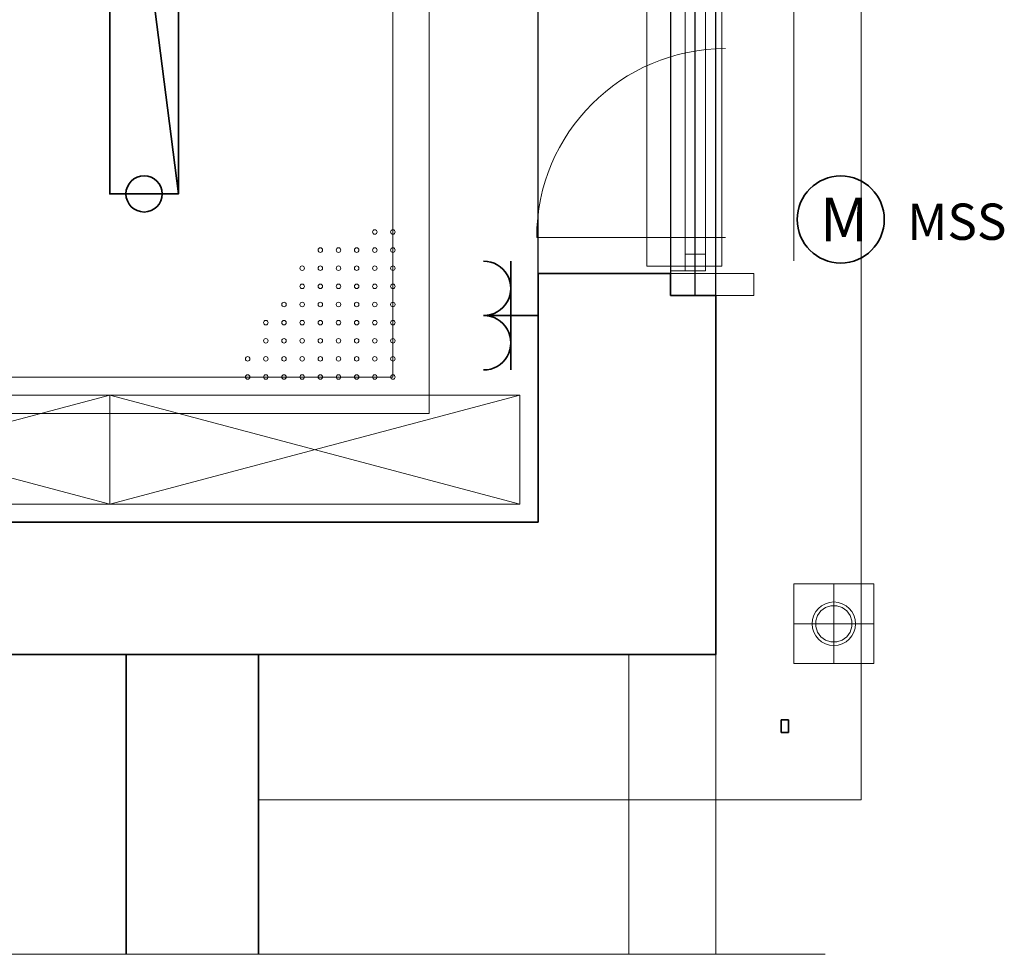
# Model space of a CAD drawing. Units: millimetres. Extents: x -453927 to -329233, y 445946 to 523546.
# Drawn here: x -361971 to -359258, y 449695 to 452272 of the extents above; entities that cross this region are included whole.
import ezdxf
from ezdxf.lldxf.tags import DXFTag

# ---------------------------------------------------------------- set-up
doc = ezdxf.new("R2010")
doc.units = ezdxf.units.MM
doc.header["$LTSCALE"] = 50
doc.linetypes.add('XREF-ARC_100_EG_V7_AF$0$AUSGEZOGEN', pattern=[0])
doc.layers.get('0').update_dxf_attribs({"lineweight": 35})
for name, color, linetype, lineweight, true_color in [('2D-NovaObj-44_EL_BE_ZA ( VM_Licht )', 7, 'Continuous', 35, 0x0087ff), ('2D-NovaObj-44_EL_NI_TB ( VM_SS )', 7, 'Continuous', 35, 0x009999), ('2D-NovaObj-44_EL_NI_ZA ( VM_Schalter + Stkd. )', 7, 'Continuous', 35, 0x0087ff), ('3D-NovaObj-44_EL_BE_ZA ( VM_Licht )', 7, 'Continuous', 35, 0x0087ff), ('44_EL_BE_ZA ( VM_Licht )', 7, 'Continuous', 35, 0x0087ff), ('44_EL_NI_TB ( VM_SS )', 7, 'Continuous', 35, 0x009999), ('44_EL_NI_ZA ( VM_Schalter + Stkd. )', 7, 'Continuous', 35, 0x0087ff), ('XREF-ARC_100_EG_V7_AF$0$Möblierung', 7, 'XREF-ARC_100_EG_V7_AF$0$AUSGEZOGEN', 13, 0xc0c0c0), ('XREF-ARC_100_EG_V7_AF$0$Raum', 7, 'XREF-ARC_100_EG_V7_AF$0$PUNKT2_S9', 25, 0x990000)]:
    doc.layers.add(name, color=color, linetype=linetype, lineweight=lineweight, true_color=true_color)
for name, color, linetype, lineweight in [('XREF-ARC_100_EG_V7_AF$0$Abbruch Bauteilöffnungen', 7, 'XREF-ARC_100_EG_V7_AF$0$VERDECKT2_S2', 25), ('XREF-ARC_100_EG_V7_AF$0$Bestand Allgemein', 7, 'XREF-ARC_100_EG_V7_AF$0$AUSGEZOGEN', 35), ('XREF-ARC_100_EG_V7_AF$0$Bestand Bauteilöffnungen', 7, 'XREF-ARC_100_EG_V7_AF$0$AUSGEZOGEN', 18), ('XREF-ARC_100_EG_V7_AF$0$Bestand Dachhaut', 7, 'XREF-ARC_100_EG_V7_AF$0$AUSGEZOGEN', 35), ('XREF-ARC_100_EG_V7_AF$0$Bestand nicht tragend', 7, 'XREF-ARC_100_EG_V7_AF$0$AUSGEZOGEN', 35), ('XREF-ARC_100_EG_V7_AF$0$Bestand tragend', 7, 'XREF-ARC_100_EG_V7_AF$0$AUSGEZOGEN', 35), ('XREF-ARC_100_EG_V7_AF$0$Deckenspiegel', 7, 'XREF-ARC_100_EG_V7_AF$0$AUSGEZOGEN', 13), ('XREF-ARC_100_EG_V7_AF$0$Entwässerung', 7, 'XREF-ARC_100_EG_V7_AF$0$AUSGEZOGEN', 35), ('XREF-ARC_100_EG_V7_AF$0$Fenster', 7, 'XREF-ARC_100_EG_V7_AF$0$AUSGEZOGEN', 18), ('XREF-ARC_100_EG_V7_AF$0$Fensterbank', 7, 'XREF-ARC_100_EG_V7_AF$0$AUSGEZOGEN', 18), ('XREF-ARC_100_EG_V7_AF$0$Heizung', 7, 'XREF-ARC_100_EG_V7_AF$0$AUSGEZOGEN', 25), ('XREF-ARC_100_EG_V7_AF$0$Raster', 7, 'XREF-ARC_100_EG_V7_AF$0$STRICHPUNKT2_S5', 18), ('XREF-ARC_100_EG_V7_AF$0$STANDARD', 7, 'XREF-ARC_100_EG_V7_AF$0$AUSGEZOGEN', 25), ('XREF-ARC_100_EG_V7_AF$0$Stütze Holz', 7, 'XREF-ARC_100_EG_V7_AF$0$AUSGEZOGEN', 35), ('XREF-ARC_100_EG_V7_AF$0$Treppe', 7, 'XREF-ARC_100_EG_V7_AF$0$AUSGEZOGEN', 25), ('XREF-ARC_100_EG_V7_AF$0$Wand', 7, 'XREF-ARC_100_EG_V7_AF$0$AUSGEZOGEN', 35)]:
    doc.layers.add(name, color=color, linetype=linetype, lineweight=lineweight)
doc.layers.get('XREF-ARC_100_EG_V7_AF$0$Abbruch Bauteilöffnungen').off()
doc.styles.get("Standard").update_dxf_attribs({"font": 'arial.ttf'})
tags = doc.linetypes.add('XREF-ARC_100_EG_V7_AF$0$PUNKT2_S9', pattern=[0.05, 0, -0.05]).pattern_tags.tags
tags[6:7] = [DXFTag(74, 4), DXFTag(75, 0), DXFTag(340, '0'), DXFTag(46, 1.0), DXFTag(50, 0.0), DXFTag(44, 0.0), DXFTag(45, 0.0)]
tags[4:5] = [DXFTag(74, 4), DXFTag(75, 0), DXFTag(340, '0'), DXFTag(46, 1.0), DXFTag(50, 0.0), DXFTag(44, 0.0), DXFTag(45, 0.0)]
tags = doc.linetypes.add('XREF-ARC_100_EG_V7_AF$0$STRICHPUNKT2_S5', pattern=[0.55, 0.4, -0.05, 0.05, -0.05]).pattern_tags.tags
tags[10:11] = [DXFTag(74, 4), DXFTag(75, 0), DXFTag(340, '0'), DXFTag(46, 1.0), DXFTag(50, 0.0), DXFTag(44, 0.0), DXFTag(45, 0.0)]
tags[8:9] = [DXFTag(74, 4), DXFTag(75, 0), DXFTag(340, '0'), DXFTag(46, 1.0), DXFTag(50, 0.0), DXFTag(44, 0.0), DXFTag(45, 0.0)]
tags[6:7] = [DXFTag(74, 4), DXFTag(75, 0), DXFTag(340, '0'), DXFTag(46, 1.0), DXFTag(50, 0.0), DXFTag(44, 0.0), DXFTag(45, 0.0)]
tags[4:5] = [DXFTag(74, 4), DXFTag(75, 0), DXFTag(340, '0'), DXFTag(46, 1.0), DXFTag(50, 0.0), DXFTag(44, 0.0), DXFTag(45, 0.0)]
tags = doc.linetypes.add('XREF-ARC_100_EG_V7_AF$0$VERDECKT2_S2', pattern=[0.135, 0.1, -0.035]).pattern_tags.tags
tags[6:7] = [DXFTag(74, 4), DXFTag(75, 0), DXFTag(340, '0'), DXFTag(46, 1.0), DXFTag(50, 0.0), DXFTag(44, 0.0), DXFTag(45, 0.0)]
tags[4:5] = [DXFTag(74, 4), DXFTag(75, 0), DXFTag(340, '0'), DXFTag(46, 1.0), DXFTag(50, 0.0), DXFTag(44, 0.0), DXFTag(45, 0.0)]

# ---------------------------------------------------------------- blocks, each defined once
blk = doc.blocks.new('Langfeldleuchte_ 1-flammig_ 36 W_A0CN09XW2Q', base_point=(-461074.9, 417754.9))
at = {"layer": '2D-NovaObj-44_EL_BE_ZA ( VM_Licht )', "linetype": 'Continuous', "ltscale": 0.35}
for p, q in [((-461074.9, 417754.9), (-461074.9, 419234.9)), ((-460885.9, 419234.9), (-461074.9, 419234.9)), ((-460885.9, 417754.9), (-460885.9, 419234.9)), ((-460885.9, 417754.9), (-461074.9, 417754.9))]:
    blk.add_line(p, q, dxfattribs=at)
at = {"layer": '3D-NovaObj-44_EL_BE_ZA ( VM_Licht )', "ltscale": 0.35}
for p, q in [((-461074.9, 419234.9, 2672), (-461074.9, 419234.9, 2750)), ((-461074.9, 417754.9, 2672), (-461074.9, 419234.9, 2672)), ((-461074.9, 419234.9, 2672), (-460885.9, 419234.9, 2672)), ((-461074.9, 417754.9, 2750), (-461074.9, 419234.9, 2750)), ((-461074.9, 419234.9, 2750), (-460885.9, 419234.9, 2750)), ((-460885.9, 419234.9, 2672), (-460885.9, 419234.9, 2750)), ((-460885.9, 419234.9, 2672), (-460885.9, 417754.9, 2672)), ((-460885.9, 419234.9, 2750), (-460885.9, 417754.9, 2750)), ((-461074.9, 417754.9, 2672), (-461074.9, 417754.9, 2750)), ((-460885.9, 417754.9, 2672), (-461074.9, 417754.9, 2672)), ((-460885.9, 417754.9, 2750), (-461074.9, 417754.9, 2750)), ((-460885.9, 417754.9, 2672), (-460885.9, 417754.9, 2750))]:
    blk.add_line(p, q, dxfattribs=at)
for points in [[(-461074.9, 417754.9, 2750), (-461074.9, 419234.9, 2750), (-461074.9, 419234.9, 2672), (-461074.9, 417754.9, 2672)], [(-461074.9, 419234.9, 2750), (-460885.9, 419234.9, 2750), (-460885.9, 419234.9, 2672), (-461074.9, 419234.9, 2672)], [(-460885.9, 419234.9, 2750), (-460885.9, 417754.9, 2750), (-460885.9, 417754.9, 2672), (-460885.9, 419234.9, 2672)], [(-460885.9, 417754.9, 2750), (-461074.9, 417754.9, 2750), (-461074.9, 417754.9, 2672), (-460885.9, 417754.9, 2672)]]:
    blk.add_3dface(points, dxfattribs=at)
mesh = blk.add_polyface(dxfattribs=at)
corners = [(-460885.9, 417754.9, 2750), (-461074.9, 417754.9, 2750), (-461074.9, 419234.9, 2750), (-460885.9, 419234.9, 2750)]
mesh.append_faces([[corners[k] for k in face] for face in [(0, 2, 1, 1)]], dxfattribs={"vtx0": -1, "vtx2": -1})
mesh.append_faces([[corners[k] for k in face] for face in [(0, 3, 2, 2)]], dxfattribs={"vtx2": -1, "vtx3": -1})
blk = doc.blocks.new('Elektrogerät_A0CN09Y02Q', base_point=(-459180.8, 417564.2))
at = {"layer": '2D-NovaObj-44_EL_NI_TB ( VM_SS )', "linetype": 'Continuous', "ltscale": 0.35}
blk.add_ellipse((-459060.8, 417684.2), major_axis=(120, 0), ratio=1, dxfattribs=at)
at = {"layer": '2D-NovaObj-44_EL_NI_TB ( VM_SS )', "ltscale": 0.35, "insert": (-459118.3, 417744.2), "char_height": 120, "attachment_point": 1}
blk.add_mtext('{\\fArial;M}', dxfattribs=at)
blk = doc.blocks.new('XREF-ARC_100_EG_V7_AF$0$NSY1')
at = {"color": 8, "linetype": 'ByBlock', "lineweight": -2, "true_color": 0x808080}
for p, q in [((-0.01, 0.01), (0.01, 0.01)), ((-0.01, -0.01), (-0.01, 0.01)), ((-0.01, -0.01), (-0.01, 0.01)), ((-0.01, 0.01), (0.01, 0.01)), ((-0.01, 0.01), (0.01, 0.01)), ((0.01, 0.01), (-0.01, 0.01)), ((-0.01, 0.01), (-0.01, 0.01)), ((-0.01, 0.01), (-0.01, -0.01)), ((0.01, 0.01), (-0.01, 0.01)), ((0, 0), (0, 0)), ((0, 0), (0, 0)), ((0, 0), (0, 0)), ((0, 0), (0, 0)), ((0, 0), (0, 0)), ((0, 0), (0, 0)), ((0, 0), (0, 0)), ((0, 0), (0, 0)), ((0, 0), (0, 0)), ((0, 0), (0, 0)), ((0, 0), (0, 0)), ((0, 0), (0, 0)), ((0, 0), (0, 0)), ((0, 0), (0, 0)), ((0, 0), (0, 0)), ((0, 0), (0, 0)), ((0, 0), (0, 0)), ((0, 0), (0, 0)), ((0, 0), (0, 0)), ((0, 0), (0, 0)), ((0, 0), (0, 0)), ((0, 0), (0, 0)), ((0, 0), (0, 0)), ((0.01, 0.01), (0.01, -0.01)), ((0.01, 0.01), (0.01, -0.01)), ((0.01, 0.01), (0.01, 0.01)), ((0.01, -0.01), (0.01, 0.01)), ((0.01, -0.01), (-0.01, -0.01)), ((0.01, -0.01), (-0.01, -0.01)), ((-0.01, -0.01), (0.01, -0.01)), ((0, 0), (0, 0)), ((0, 0), (0, 0)), ((0, 0), (0, 0)), ((0, 0), (0, 0)), ((0, 0), (0, 0))]:
    blk.add_line(p, q, dxfattribs=at)
blk = doc.blocks.new('XREF-ARC_100_EG_V7_AF$0$FE-BEST__20_$F5', base_point=(0, -0.06749))
at = {"layer": 'XREF-ARC_100_EG_V7_AF$0$STANDARD', "color": 8, "linetype": 'XREF-ARC_100_EG_V7_AF$0$AUSGEZOGEN', "lineweight": 18, "true_color": 0x808080}
for p, q in [((7.692, -0.06749), (7.692, 0.00051)), ((7.692, 0.00051), (7.76, 0.00051)), ((7.76, 0.00051), (7.76, -0.06749)), ((7.76, -0.06749), (7.692, -0.06749))]:
    blk.add_line(p, q, dxfattribs=at)
blk = doc.blocks.new('XREF-ARC_100_EG_V7_AF$0$FE-BEST__20_$F13', base_point=(0, -0.06749))
at = {"layer": 'XREF-ARC_100_EG_V7_AF$0$STANDARD', "color": 8, "linetype": 'XREF-ARC_100_EG_V7_AF$0$AUSGEZOGEN', "lineweight": 18, "true_color": 0x808080}
for p, q in [((7.692, -0.03949), (7.646, -0.03949)), ((7.646, -0.03949), (7.646, -0.09549)), ((7.692, -0.09549), (7.692, -0.03949)), ((7.646, -0.09549), (7.692, -0.09549))]:
    blk.add_line(p, q, dxfattribs=at)
blk = doc.blocks.new('XREF-ARC_100_EG_V7_AF$0$FE-BEST__20_$F15', base_point=(0, -0.06749))
at = {"layer": 'XREF-ARC_100_EG_V7_AF$0$STANDARD', "color": 8, "linetype": 'XREF-ARC_100_EG_V7_AF$0$AUSGEZOGEN', "lineweight": 18, "true_color": 0x808080}
for p, q in [((0.114, -0.03949), (1.868, -0.03949)), ((3.84, -0.03949), (1.994, -0.03949)), ((5.766, -0.03949), (3.92, -0.03949)), ((7.692, -0.03949), (5.846, -0.03949)), ((0.114, -0.09549), (1.868, -0.09549)), ((3.84, -0.09549), (1.994, -0.09549)), ((5.766, -0.09549), (3.92, -0.09549)), ((7.692, -0.09549), (5.846, -0.09549))]:
    blk.add_line(p, q, dxfattribs=at)
blk = doc.blocks.new('XREF-ARC_100_EG_V7_AF$0$FE-BEST__20_$F16', base_point=(0, -0.06749))
at = {"layer": 'XREF-ARC_100_EG_V7_AF$0$STANDARD', "color": 8, "linetype": 'XREF-ARC_100_EG_V7_AF$0$AUSGEZOGEN', "lineweight": 18, "true_color": 0x808080}
for p, q in [((0.068, 0.00051), (1.914, 0.00051)), ((1.994, 0.00051), (3.84, 0.00051)), ((3.92, 0.00051), (5.766, 0.00051)), ((5.846, 0.00051), (7.692, 0.00051)), ((0.114, -0.06749), (1.868, -0.06749)), ((3.794, -0.06749), (2.04, -0.06749)), ((5.72, -0.06749), (3.966, -0.06749)), ((7.646, -0.06749), (5.892, -0.06749))]:
    blk.add_line(p, q, dxfattribs=at)
blk = doc.blocks.new('XREF-ARC_100_EG_V7_AF')
at = {"layer": 'XREF-ARC_100_EG_V7_AF$0$Bestand Allgemein', "color": 8, "true_color": 0x808080}
blk.add_line((-459529.8, 417474.9), (-459519.8, 417474.9), dxfattribs=at)
blk.add_line((-459529.8, 417474.9), (-459519.8, 417474.9), dxfattribs=at)
at = {"layer": 'XREF-ARC_100_EG_V7_AF$0$Bestand Allgemein', "color": 8, "linetype": 'XREF-ARC_100_EG_V7_AF$0$AUSGEZOGEN', "true_color": 0x808080}
for p, q in [((-461029.8, 415658.7), (-461029.8, 416484.9)), ((-460664.8, 415658.7), (-460664.8, 416484.9))]:
    blk.add_line(p, q, dxfattribs=at)
at = {"layer": 'XREF-ARC_100_EG_V7_AF$0$Bestand Bauteilöffnungen', "color": 8, "true_color": 0x808080}
blk.add_line((-459894.8, 425174.9), (-459894.8, 417534.9), dxfattribs=at)
at = {"layer": 'XREF-ARC_100_EG_V7_AF$0$Bestand Dachhaut', "color": 8, "linetype": 'XREF-ARC_100_EG_V7_AF$0$VERDECKT2_S2', "lineweight": 18, "true_color": 0x808080}
for p, q in [((-459004.8, 426094.9), (-459004.8, 416084.9)), ((-460664.8, 416084.9), (-460664.8, 416249.9)), ((-459004.8, 416084.9), (-460664.8, 416084.9))]:
    blk.add_line(p, q, dxfattribs=at)
at = {"layer": 'XREF-ARC_100_EG_V7_AF$0$Bestand nicht tragend', "color": 8, "linetype": 'XREF-ARC_100_EG_V7_AF$0$PUNKT2_S9', "lineweight": 25, "true_color": 0x808080}
for p, q in [((-459461.8, 417474.9), (-459461.8, 425234.9)), ((-459405.8, 425234.9), (-459405.8, 417474.9)), ((-459404.8, 417474.9), (-459404.8, 425234.9)), ((-459529.8, 425174.9), (-459529.8, 417534.9)), ((-459529.8, 417534.9), (-459529.8, 417474.9)), ((-459529.8, 417474.9), (-459519.8, 417474.9)), ((-459519.8, 417474.9), (-459461.8, 417474.9)), ((-459405.8, 417474.9), (-459404.8, 417474.9))]:
    blk.add_line(p, q, dxfattribs=at)
at = {"layer": 'XREF-ARC_100_EG_V7_AF$0$Bestand nicht tragend', "color": 8, "true_color": 0x808080}
for p, q in [((-459519.8, 417474.9), (-459461.8, 417474.9)), ((-459519.8, 417474.9), (-459405.8, 417474.9)), ((-459461.8, 417474.9), (-459404.8, 417474.9)), ((-459405.8, 417474.9), (-459404.8, 417474.9)), ((-459404.8, 416599.9), (-459404.8, 417474.9)), ((-459404.8, 416484.9), (-459404.8, 416599.9)), ((-467019.8, 416484.9), (-459404.8, 416484.9))]:
    blk.add_line(p, q, dxfattribs=at)
at = {"layer": 'XREF-ARC_100_EG_V7_AF$0$Bestand tragend', "color": 8, "true_color": 0x808080}
for p, q in [((-459894.8, 417534.9), (-459529.8, 417534.9)), ((-459894.8, 417534.9), (-459529.8, 417534.9)), ((-459894.8, 417534.9), (-459894.8, 416849.9)), ((-459529.8, 417474.9), (-459529.8, 417534.9)), ((-459894.8, 416849.9), (-466779.8, 416849.9))]:
    blk.add_line(p, q, dxfattribs=at)
at = {"layer": 'XREF-ARC_100_EG_V7_AF$0$Deckenspiegel', "color": 8, "linetype": 'XREF-ARC_100_EG_V7_AF$0$AUSGEZOGEN', "lineweight": 18, "true_color": 0x808080}
for p, q in [((-460194.8, 425559.9), (-460194.8, 417149.9)), ((-460194.8, 417149.9), (-466479.8, 417149.9))]:
    blk.add_line(p, q, dxfattribs=at)
at = {"layer": 'XREF-ARC_100_EG_V7_AF$0$Deckenspiegel', "color": 8, "linetype": 'XREF-ARC_100_EG_V7_AF$0$AUSGEZOGEN', "lineweight": 13, "true_color": 0x808080}
for p, q in [((-460294.8, 425459.9), (-460294.8, 417249.9)), ((-460294.8, 417249.9), (-466379.8, 417249.9))]:
    blk.add_line(p, q, dxfattribs=at)
at = {"layer": 'XREF-ARC_100_EG_V7_AF$0$Deckenspiegel', "color": 8, "linetype": 'XREF-ARC_100_EG_V7_AF$0$VERDECKT2_S2', "lineweight": 13, "true_color": 0x808080}
for centre in [(-460344.8, 417649.9), (-460294.8, 417649.9), (-460494.8, 417599.9), (-460444.8, 417599.9), (-460394.8, 417599.9), (-460344.8, 417599.9), (-460294.8, 417599.9), (-460544.8, 417549.9), (-460494.8, 417549.9), (-460444.8, 417549.9), (-460394.8, 417549.9), (-460344.8, 417549.9), (-460294.8, 417549.9), (-460544.8, 417499.9), (-460494.8, 417499.9), (-460444.8, 417499.9), (-460394.8, 417499.9), (-460344.8, 417499.9), (-460294.8, 417499.9), (-460594.8, 417449.9), (-460544.8, 417449.9), (-460494.8, 417449.9), (-460444.8, 417449.9), (-460394.8, 417449.9), (-460344.8, 417449.9), (-460294.8, 417449.9), (-460644.8, 417399.9), (-460594.8, 417399.9), (-460544.8, 417399.9), (-460494.8, 417399.9), (-460444.8, 417399.9), (-460394.8, 417399.9), (-460344.8, 417399.9), (-460294.8, 417399.9), (-460644.8, 417349.9), (-460594.8, 417349.9), (-460544.8, 417349.9), (-460494.8, 417349.9), (-460444.8, 417349.9), (-460394.8, 417349.9), (-460344.8, 417349.9), (-460294.8, 417349.9), (-460694.8, 417299.9), (-460644.8, 417299.9), (-460594.8, 417299.9), (-460544.8, 417299.9), (-460494.8, 417299.9), (-460444.8, 417299.9), (-460394.8, 417299.9), (-460344.8, 417299.9), (-460294.8, 417299.9), (-460694.8, 417249.9), (-460644.8, 417249.9), (-460594.8, 417249.9), (-460544.8, 417249.9), (-460494.8, 417249.9), (-460444.8, 417249.9), (-460394.8, 417249.9), (-460344.8, 417249.9), (-460294.8, 417249.9)]:
    blk.add_circle(centre, 6.22, dxfattribs=at)
at = {"layer": 'XREF-ARC_100_EG_V7_AF$0$Entwässerung', "color": 8, "lineweight": 13, "true_color": 0x808080}
for p, q in [((-459189.8, 416569.9), (-459189.8, 416679.9)), ((-459079.8, 416679.9), (-459189.8, 416679.9)), ((-459079.8, 416679.9), (-458969.8, 416679.9)), ((-459079.8, 416569.9), (-459079.8, 416679.9)), ((-458969.8, 416569.9), (-458969.8, 416679.9)), ((-459079.8, 416569.9), (-459189.8, 416569.9)), ((-459189.8, 416569.9), (-459189.8, 416459.9)), ((-459079.8, 416569.9), (-459079.8, 416459.9)), ((-459079.8, 416569.9), (-458969.8, 416569.9)), ((-458969.8, 416569.9), (-458969.8, 416459.9)), ((-459079.8, 416459.9), (-459189.8, 416459.9)), ((-459079.8, 416459.9), (-458969.8, 416459.9))]:
    blk.add_line(p, q, dxfattribs=at)
at = {"layer": 'XREF-ARC_100_EG_V7_AF$0$Entwässerung', "color": 8, "linetype": 'XREF-ARC_100_EG_V7_AF$0$AUSGEZOGEN', "lineweight": 13, "true_color": 0x808080}
for p, q in [((-459115.4, 416605.5), (-459124.7, 416592.8)), ((-459102.7, 416614.8), (-459115.4, 416605.5)), ((-459087.7, 416619.7), (-459102.7, 416614.8)), ((-459071.9, 416619.7), (-459087.7, 416619.7)), ((-459056.9, 416614.8), (-459071.9, 416619.7)), ((-459044.1, 416605.5), (-459056.9, 416614.8)), ((-459034.9, 416592.8), (-459044.1, 416605.5)), ((-459124.7, 416592.8), (-459129.6, 416577.8)), ((-459129.6, 416577.8), (-459129.6, 416562)), ((-459030, 416577.8), (-459034.9, 416592.8)), ((-459030, 416562), (-459030, 416577.8)), ((-459129.6, 416562), (-459124.7, 416547)), ((-459124.7, 416547), (-459115.4, 416534.2)), ((-459044.1, 416534.2), (-459034.9, 416547)), ((-459034.9, 416547), (-459030, 416562)), ((-459115.4, 416534.2), (-459102.7, 416524.9)), ((-459102.7, 416524.9), (-459087.7, 416520.1)), ((-459087.7, 416520.1), (-459071.9, 416520.1)), ((-459071.9, 416520.1), (-459056.9, 416524.9)), ((-459056.9, 416524.9), (-459044.1, 416534.2))]:
    blk.add_line(p, q, dxfattribs=at)
at = {"layer": 'XREF-ARC_100_EG_V7_AF$0$Entwässerung', "color": 8, "lineweight": 13, "true_color": 0x808080}
blk.add_circle((-459079.8, 416569.9), 60, dxfattribs=at)
at = {"layer": 'XREF-ARC_100_EG_V7_AF$0$Fenster', "color": 8, "true_color": 0x808080}
blk.add_line((-459378.3, 417634.9), (-459898.5, 417634.9), dxfattribs=at)
blk.add_arc((-459378.3, 417634.9), 520.2, 90, 180, dxfattribs=at)
at = {"layer": 'XREF-ARC_100_EG_V7_AF$0$Fensterbank', "color": 8, "lineweight": 18, "true_color": 0x808080}
blk.add_line((-459894.8, 417534.9), (-459894.8, 425174.9), dxfattribs=at)
at = {"layer": 'XREF-ARC_100_EG_V7_AF$0$Fensterbank', "color": 8, "true_color": 0x808080}
blk.add_line((-459189.8, 417569.9), (-459189.8, 421141.1), dxfattribs=at)
at = {"layer": 'XREF-ARC_100_EG_V7_AF$0$Heizung', "color": 8, "linetype": 'XREF-ARC_100_EG_V7_AF$0$VERDECKT2_S2', "lineweight": 13, "true_color": 0x808080}
for p, q in [((-459595.3, 421155.5), (-459595.3, 417555.5)), ((-459388.3, 417555.5), (-459388.3, 421155.5)), ((-459595.3, 417555.5), (-459388.3, 417555.5))]:
    blk.add_line(p, q, dxfattribs=at)
at = {"layer": 'XREF-ARC_100_EG_V7_AF$0$Möblierung', "color": 8, "linetype": 'XREF-ARC_100_EG_V7_AF$0$AUSGEZOGEN', "lineweight": 18, "true_color": 0x808080}
for p, q in [((-461074.8, 417199.9), (-462204.8, 417199.9)), ((-462204.8, 416899.9), (-461074.8, 417199.9)), ((-461074.8, 416899.9), (-462204.8, 417199.9)), ((-461074.8, 416899.9), (-461074.8, 417199.9)), ((-459944.8, 417199.9), (-461074.8, 417199.9)), ((-461074.8, 416899.9), (-459944.8, 417199.9)), ((-459944.8, 416899.9), (-461074.8, 417199.9)), ((-459944.8, 416899.9), (-459944.8, 417199.9)), ((-461074.8, 416899.9), (-462204.8, 416899.9)), ((-459944.8, 416899.9), (-461074.8, 416899.9))]:
    blk.add_line(p, q, dxfattribs=at)
at = {"layer": 'XREF-ARC_100_EG_V7_AF$0$Raster', "color": 8, "true_color": 0x808080}
blk.add_line((-472462.5, 415658.7), (-459103.3, 415658.7), dxfattribs=at)
at = {"layer": 'XREF-ARC_100_EG_V7_AF$0$Raum', "color": 8, "true_color": 0x808080}
for p, q in [((-459894.8, 416849.9), (-459894.8, 425859.9)), ((-466779.8, 416849.9), (-459894.8, 416849.9))]:
    blk.add_line(p, q, dxfattribs=at)
at = {"layer": 'XREF-ARC_100_EG_V7_AF$0$STANDARD', "color": 8, "linetype": 'XREF-ARC_100_EG_V7_AF$0$AUSGEZOGEN', "lineweight": 35, "true_color": 0x808080}
for p, q in [((-459204.8, 416304.9), (-459224.8, 416304.9)), ((-459224.8, 416304.9), (-459224.8, 416269.9)), ((-459204.8, 416269.9), (-459204.8, 416304.9)), ((-459224.8, 416269.9), (-459204.8, 416269.9))]:
    blk.add_line(p, q, dxfattribs=at)
at = {"layer": 'XREF-ARC_100_EG_V7_AF$0$Stütze Holz', "color": 8, "linetype": 'XREF-ARC_100_EG_V7_AF$0$AUSGEZOGEN', "lineweight": 18, "true_color": 0x808080}
for p, q in [((-459299.8, 417534.9), (-459529.8, 417534.9)), ((-459529.8, 417534.9), (-459529.8, 417474.9)), ((-459299.8, 417474.9), (-459299.8, 417534.9)), ((-459529.8, 417474.9), (-459299.8, 417474.9))]:
    blk.add_line(p, q, dxfattribs=at)
at = {"layer": 'XREF-ARC_100_EG_V7_AF$0$Treppe', "color": 8, "linetype": 'XREF-ARC_100_EG_V7_AF$0$AUSGEZOGEN', "lineweight": 13, "true_color": 0x808080}
for p, q in [((-459644.8, 415658.7), (-459644.8, 416484.9)), ((-459404.8, 415658.7), (-459404.8, 416484.9))]:
    blk.add_line(p, q, dxfattribs=at)
at = {"layer": 'XREF-ARC_100_EG_V7_AF$0$Wand', "color": 8, "linetype": 'XREF-ARC_100_EG_V7_AF$0$AUSGEZOGEN', "lineweight": 13, "true_color": 0x808080}
blk.add_line((-460664.8, 416484.9), (-460664.8, 415658.7), dxfattribs=at)
at = {"layer": 'XREF-ARC_100_EG_V7_AF$0$Abbruch Bauteilöffnungen', "color": 8, "true_color": 0x808080, "extrusion": (0, 0, -1), "xscale": 1000, "yscale": 1000, "zscale": -1000, "rotation": 270}
for name in ['XREF-ARC_100_EG_V7_AF$0$FE-BEST__20_$F16', 'XREF-ARC_100_EG_V7_AF$0$FE-BEST__20_$F15', 'XREF-ARC_100_EG_V7_AF$0$FE-BEST__20_$F13', 'XREF-ARC_100_EG_V7_AF$0$FE-BEST__20_$F5']:
    blk.add_blockref(name, (459461.8, 425234.9, -920), dxfattribs=at)
at = {"layer": 'XREF-ARC_100_EG_V7_AF$0$Entwässerung', "color": 8, "linetype": 'XREF-ARC_100_EG_V7_AF$0$AUSGEZOGEN', "lineweight": 13, "true_color": 0x808080, "xscale": 20.0000000000025, "yscale": 20.0000000000025, "zscale": 20.0000000000025}
blk.add_blockref('XREF-ARC_100_EG_V7_AF$0$NSY1', (-459079.8, 416569.9), dxfattribs=at)
blk = doc.blocks.new('Steckdose m. Schuko. _multi_A0CN0AAL2Q', base_point=(-460044.8, 417269.4))
at = {"layer": '2D-NovaObj-44_EL_NI_ZA ( VM_Schalter + Stkd. )', "ltscale": 0.35}
for p, q in [((-459969.8, 417269.4), (-459969.8, 417569.4)), ((-460044.8, 417419.4), (-459894.8, 417419.4))]:
    blk.add_line(p, q, dxfattribs=at)
for centre in [(-460044.8, 417494.4), (-460044.8, 417344.4)]:
    blk.add_ellipse(centre, major_axis=(0, -75), ratio=1, start_param=0, end_param=3.141593, dxfattribs=at)

msp = doc.modelspace()

# ---------------------------------------------------------------- linework, layer by layer
at = {"layer": '44_EL_BE_ZA ( VM_Licht )', "color": 6, "ltscale": 0.35, "true_color": 0xff00ff}
msp.add_circle((-361627.828, 451791.396), 50, dxfattribs=at)

# ---------------------------------------------------------------- block references
at = {"color": 8, "lineweight": 25, "ltscale": 0.25, "true_color": 0x808080}
msp.add_blockref('XREF-ARC_100_EG_V7_AF', (99352.535, 34036.572), dxfattribs=at)
at = {"layer": '44_EL_BE_ZA ( VM_Licht )', "ltscale": 0.35}
msp.add_blockref('Langfeldleuchte_ 1-flammig_ 36 W_A0CN09XW2Q', (-361722.328, 451791.396), dxfattribs=at)
at = {"layer": '44_EL_NI_TB ( VM_SS )', "ltscale": 0.35}
msp.add_blockref('Elektrogerät_A0CN09Y02Q', (-359828.269, 451600.695), dxfattribs=at)
at = {"layer": '44_EL_NI_ZA ( VM_Schalter + Stkd. )', "ltscale": 0.35}
msp.add_blockref('Steckdose m. Schuko. _multi_A0CN0AAL2Q', (-360692.204, 451305.956), dxfattribs=at)

# ---------------------------------------------------------------- texts
at = {"layer": '44_EL_NI_TB ( VM_SS )', "ltscale": 0.35, "insert": (-359525.041, 451764.642), "char_height": 99.99999, "attachment_point": 1, "line_spacing_factor": 1.002}
msp.add_mtext('{\\fArial;MSS}', dxfattribs=at)

doc.saveas('drawing.dxf')
